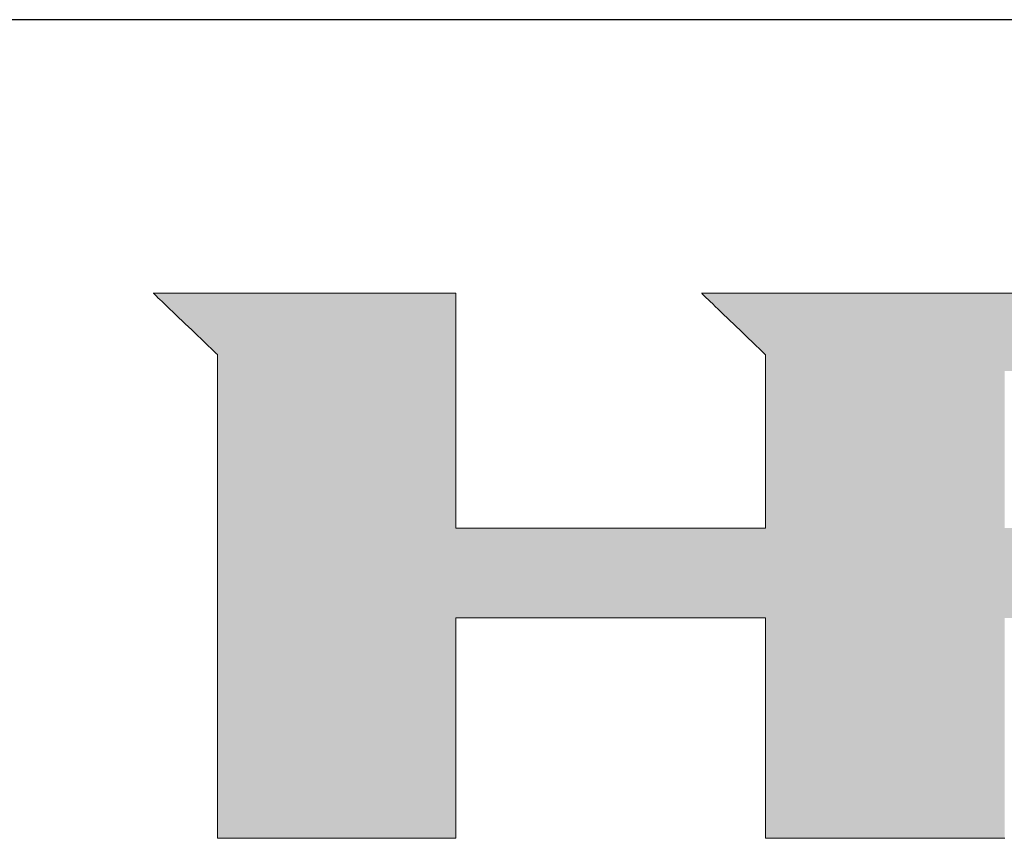
# Model space of a CAD drawing. Units: millimetres. Extents: x 36 to 806, y 11 to 579.
# Drawn here: x 689 to 735, y 541 to 579 of the extents above; entities that cross this region are included whole.
import ezdxf

# ---------------------------------------------------------------- set-up
doc = ezdxf.new("R2010")
doc.units = ezdxf.units.MM
doc.header["$LTSCALE"] = 0.5
doc.layers.add('1', color=7, linetype='Continuous', lineweight=9)

# ---------------------------------------------------------------- blocks, each defined once
blk = doc.blocks.new('*G16')
at = {"layer": '1', "color": 7, "linetype": 'Continuous', "lineweight": 30}
blk.add_line((805.574, 579.051), (35.574, 579.051), dxfattribs=at)
blk = doc.blocks.new('*G17')
at = {"layer": '1', "color": 7, "linetype": 'Continuous', "lineweight": 9}
for points in [[(695.41, 566.429), (695.42, 566.42), (695.448, 566.393), (695.493, 566.35), (695.554, 566.291), (695.629, 566.219), (695.718, 566.134), (695.818, 566.038), (695.929, 565.932), (696.049, 565.817), (696.177, 565.694), (696.312, 565.565), (696.452, 565.432), (696.595, 565.294), (696.742, 565.154), (696.89, 565.012), (697.037, 564.871), (697.184, 564.731), (697.328, 564.593), (697.467, 564.459), (697.602, 564.33), (697.73, 564.208), (697.85, 564.093), (697.961, 563.986), (698.061, 563.89), (698.15, 563.806), (698.225, 563.733), (698.286, 563.675), (698.332, 563.632), (698.36, 563.605), (698.369, 563.596), (698.369, 563.523), (698.369, 563.311), (698.369, 562.97), (698.369, 562.51), (698.369, 561.941), (698.37, 561.273), (698.37, 560.515), (698.37, 559.678), (698.37, 558.772), (698.37, 557.805), (698.37, 556.79), (698.37, 555.734), (698.371, 554.649), (698.371, 553.544), (698.371, 552.429), (698.371, 551.314), (698.371, 550.209), (698.372, 549.123), (698.372, 548.068), (698.372, 547.052), (698.372, 546.086), (698.372, 545.179), (698.372, 544.342), (698.372, 543.585), (698.373, 542.916), (698.373, 542.347), (698.373, 541.887), (698.373, 541.547), (698.373, 541.335), (698.373, 541.262), (698.409, 541.262), (698.513, 541.262), (698.681, 541.262), (698.907, 541.262), (699.188, 541.262), (699.517, 541.262), (699.89, 541.262), (700.303, 541.262), (700.749, 541.262), (701.225, 541.262), (701.726, 541.262), (702.246, 541.262), (702.78, 541.262), (703.325, 541.262), (703.874, 541.262), (704.424, 541.262), (704.968, 541.262), (705.503, 541.262), (706.023, 541.262), (706.523, 541.262), (706.999, 541.262), (707.446, 541.262), (707.858, 541.262), (708.231, 541.262), (708.561, 541.262), (708.841, 541.262), (709.068, 541.262), (709.235, 541.262), (709.34, 541.262), (709.376, 541.262), (709.376, 541.295), (709.376, 541.392), (709.376, 541.547), (709.376, 541.756), (709.376, 542.016), (709.376, 542.32), (709.376, 542.666), (709.376, 543.047), (709.376, 543.46), (709.376, 543.9), (709.376, 544.363), (709.376, 544.844), (709.376, 545.339), (709.376, 545.842), (709.376, 546.35), (709.376, 546.858), (709.376, 547.362), (709.376, 547.856), (709.376, 548.337), (709.376, 548.8), (709.376, 549.24), (709.376, 549.653), (709.376, 550.035), (709.376, 550.38), (709.376, 550.685), (709.376, 550.944), (709.376, 551.153), (709.376, 551.309), (709.376, 551.405), (709.376, 551.438), (709.422, 551.438), (709.558, 551.438), (709.776, 551.438), (710.07, 551.438), (710.434, 551.438), (710.861, 551.438), (711.346, 551.438), (711.881, 551.438), (712.461, 551.438), (713.079, 551.438), (713.728, 551.438), (714.404, 551.438), (715.098, 551.438), (715.804, 551.438), (716.518, 551.438), (717.231, 551.438), (717.937, 551.438), (718.632, 551.438), (719.307, 551.438), (719.956, 551.438), (720.574, 551.438), (721.154, 551.438), (721.689, 551.438), (722.174, 551.438), (722.601, 551.438), (722.965, 551.438), (723.259, 551.438), (723.477, 551.438), (723.613, 551.438), (723.659, 551.438), (723.659, 551.405), (723.659, 551.309), (723.659, 551.153), (723.659, 550.944), (723.659, 550.685), (723.659, 550.38), (723.659, 550.035), (723.659, 549.653), (723.659, 549.24), (723.659, 548.8), (723.659, 548.337), (723.659, 547.856), (723.659, 547.362), (723.659, 546.858), (723.659, 546.35), (723.659, 545.842), (723.659, 545.339), (723.659, 544.844), (723.659, 544.363), (723.659, 543.9), (723.659, 543.46), (723.659, 543.047), (723.659, 542.666), (723.659, 542.32), (723.659, 542.016), (723.659, 541.756), (723.659, 541.547), (723.659, 541.392), (723.659, 541.295), (723.659, 541.262), (723.695, 541.262), (723.8, 541.262), (723.969, 541.262), (724.196, 541.262), (724.477, 541.262), (724.808, 541.262), (725.182, 541.262), (725.596, 541.262), (726.044, 541.262), (726.522, 541.262), (727.024, 541.262), (727.546, 541.262), (728.083, 541.262), (728.629, 541.262), (729.18, 541.262), (729.731, 541.262), (730.278, 541.262), (730.814, 541.262), (731.336, 541.262), (731.838, 541.262), (732.316, 541.262), (732.764, 541.262), (733.178, 541.262), (733.553, 541.262), (733.883, 541.262), (734.164, 541.262), (734.392, 541.262), (734.56, 541.262), (734.665, 541.262), (734.701, 541.262)], [(735.897, 566.429), (734.46, 566.429), (733.061, 566.429), (731.716, 566.429), (730.436, 566.429), (729.235, 566.429), (728.126, 566.429), (727.122, 566.429), (726.237, 566.429), (725.483, 566.429), (724.874, 566.429), (724.422, 566.429), (724.142, 566.429), (724.045, 566.429), (724.034, 566.429), (724.003, 566.429), (723.952, 566.429), (723.883, 566.429), (723.798, 566.429), (723.698, 566.429), (723.585, 566.429), (723.46, 566.429), (723.324, 566.429), (723.18, 566.429), (723.028, 566.429), (722.871, 566.429), (722.708, 566.429), (722.543, 566.429), (722.377, 566.429), (722.21, 566.429), (722.045, 566.429), (721.883, 566.429), (721.725, 566.429), (721.573, 566.429), (721.429, 566.429), (721.294, 566.429), (721.168, 566.429), (721.055, 566.429), (720.955, 566.429), (720.87, 566.429), (720.802, 566.429), (720.751, 566.429), (720.719, 566.429), (720.708, 566.429), (720.718, 566.42), (720.746, 566.393), (720.791, 566.349), (720.852, 566.291), (720.927, 566.219), (721.015, 566.134), (721.115, 566.037), (721.226, 565.931), (721.346, 565.816), (721.473, 565.693), (721.608, 565.564), (721.747, 565.43), (721.89, 565.292), (722.036, 565.151), (722.184, 565.01), (722.331, 564.868), (722.477, 564.728), (722.621, 564.59), (722.76, 564.455), (722.894, 564.326), (723.022, 564.204), (723.142, 564.088), (723.252, 563.982), (723.353, 563.886), (723.441, 563.801), (723.516, 563.728), (723.577, 563.67), (723.622, 563.627), (723.65, 563.6), (723.659, 563.59), (723.659, 563.564), (723.659, 563.488), (723.659, 563.366), (723.659, 563.201), (723.659, 562.997), (723.659, 562.758), (723.659, 562.486), (723.659, 562.186), (723.659, 561.861), (723.659, 561.514), (723.659, 561.15), (723.659, 560.772), (723.659, 560.383), (723.659, 559.986), (723.659, 559.586), (723.659, 559.187), (723.659, 558.79), (723.659, 558.401), (723.659, 558.023), (723.659, 557.659), (723.659, 557.312), (723.659, 556.987), (723.659, 556.687), (723.659, 556.415), (723.659, 556.176), (723.659, 555.972), (723.659, 555.807), (723.659, 555.685), (723.659, 555.609), (723.659, 555.582), (723.613, 555.582), (723.477, 555.582), (723.259, 555.582), (722.965, 555.582), (722.601, 555.582), (722.174, 555.582), (721.689, 555.582), (721.154, 555.582), (720.574, 555.582), (719.956, 555.582), (719.307, 555.582), (718.632, 555.582), (717.937, 555.582), (717.231, 555.582), (716.518, 555.582), (715.804, 555.582), (715.098, 555.582), (714.404, 555.582), (713.728, 555.582), (713.079, 555.582), (712.461, 555.582), (711.881, 555.582), (711.346, 555.582), (710.861, 555.582), (710.434, 555.582), (710.07, 555.582), (709.776, 555.582), (709.558, 555.582), (709.422, 555.582), (709.376, 555.582), (709.376, 555.618), (709.376, 555.721), (709.376, 555.886), (709.376, 556.11), (709.376, 556.386), (709.376, 556.71), (709.376, 557.078), (709.376, 557.485), (709.376, 557.925), (709.376, 558.394), (709.376, 558.888), (709.376, 559.4), (709.376, 559.927), (709.376, 560.464), (709.376, 561.006), (709.376, 561.547), (709.376, 562.084), (709.376, 562.611), (709.376, 563.124), (709.376, 563.617), (709.376, 564.086), (709.376, 564.526), (709.376, 564.933), (709.376, 565.301), (709.376, 565.625), (709.376, 565.902), (709.376, 566.125), (709.376, 566.291), (709.376, 566.393), (709.376, 566.429), (709.33, 566.429), (709.198, 566.429), (708.985, 566.429), (708.697, 566.429), (708.341, 566.429), (707.923, 566.429), (707.449, 566.429), (706.926, 566.429), (706.359, 566.429), (705.755, 566.429), (705.12, 566.429), (704.46, 566.429), (703.781, 566.429), (703.09, 566.429), (702.393, 566.429), (701.696, 566.429), (701.005, 566.429), (700.326, 566.429), (699.666, 566.429), (699.031, 566.429), (698.427, 566.429), (697.86, 566.429), (697.336, 566.429), (696.862, 566.429), (696.445, 566.429), (696.089, 566.429), (695.801, 566.429), (695.588, 566.429), (695.456, 566.429), (695.41, 566.429)]]:
    blk.add_lwpolyline(points, dxfattribs=at)

msp = doc.modelspace()

# ---------------------------------------------------------------- hatches: boundary and pattern name
at = {"layer": '1', "linetype": 'Continuous', "lineweight": 9}
h = msp.add_hatch(color=7, dxfattribs=at)
h.paths.add_polyline_path([(758.306, 563.756), (758.234, 563.861), (758.161, 563.964), (758.086, 564.065), (758.009, 564.165), (757.93, 564.263), (757.849, 564.36), (757.767, 564.455), (757.682, 564.548), (757.596, 564.64), (757.508, 564.73), (757.418, 564.819), (757.326, 564.906), (757.232, 564.992), (757.137, 565.075), (757.04, 565.158), (756.94, 565.238), (756.84, 565.317), (756.739, 565.392), (756.638, 565.465), (756.535, 565.536), (756.432, 565.603), (756.329, 565.668), (756.224, 565.73), (756.119, 565.79), (756.014, 565.847), (755.907, 565.901), (755.8, 565.953), (755.692, 566.002), (755.584, 566.048), (755.474, 566.092), (755.364, 566.133), (755.254, 566.171), (755.142, 566.206), (755.03, 566.239), (754.918, 566.27), (754.804, 566.297), (754.69, 566.322), (754.575, 566.345), (754.46, 566.364), (754.344, 566.382), (754.227, 566.396), (754.109, 566.408), (753.991, 566.417), (753.872, 566.424), (753.752, 566.428), (753.632, 566.429), (753.535, 566.429), (753.255, 566.429), (752.803, 566.429), (752.194, 566.429), (751.44, 566.429), (750.555, 566.429), (749.551, 566.429), (748.442, 566.429), (747.241, 566.429), (745.961, 566.429), (744.615, 566.429), (743.217, 566.429), (741.779, 566.429), (740.316, 566.429), (738.838, 566.429), (737.361, 566.429), (735.897, 566.429), (734.46, 566.429), (733.061, 566.429), (731.716, 566.429), (730.436, 566.429), (729.235, 566.429), (728.126, 566.429), (727.122, 566.429), (726.237, 566.429), (725.483, 566.429), (724.874, 566.429), (724.422, 566.429), (724.142, 566.429), (724.045, 566.429), (724.034, 566.429), (724.003, 566.429), (723.952, 566.429), (723.883, 566.429), (723.798, 566.429), (723.698, 566.429), (723.585, 566.429), (723.46, 566.429), (723.324, 566.429), (723.18, 566.429), (723.028, 566.429), (722.871, 566.429), (722.708, 566.429), (722.543, 566.429), (722.377, 566.429), (722.21, 566.429), (722.045, 566.429), (721.883, 566.429), (721.725, 566.429), (721.573, 566.429), (721.429, 566.429), (721.294, 566.429), (721.168, 566.429), (721.055, 566.429), (720.955, 566.429), (720.87, 566.429), (720.802, 566.429), (720.751, 566.429), (720.719, 566.429), (720.708, 566.429), (720.718, 566.42), (720.746, 566.393), (720.791, 566.349), (720.852, 566.291), (720.927, 566.219), (721.015, 566.134), (721.115, 566.037), (721.226, 565.931), (721.346, 565.816), (721.473, 565.693), (721.608, 565.564), (721.747, 565.43), (721.89, 565.292), (722.036, 565.151), (722.184, 565.01), (722.331, 564.868), (722.477, 564.728), (722.621, 564.59), (722.76, 564.455), (722.894, 564.326), (723.022, 564.204), (723.142, 564.088), (723.252, 563.982), (723.353, 563.886), (723.441, 563.801), (723.516, 563.728), (723.577, 563.67), (723.622, 563.627), (723.65, 563.6), (723.659, 563.59), (723.659, 563.564), (723.659, 563.488), (723.659, 563.366), (723.659, 563.201), (723.659, 562.997), (723.659, 562.758), (723.659, 562.486), (723.659, 562.186), (723.659, 561.861), (723.659, 561.514), (723.659, 561.15), (723.659, 560.772), (723.659, 560.383), (723.659, 559.986), (723.659, 559.586), (723.659, 559.187), (723.659, 558.79), (723.659, 558.401), (723.659, 558.023), (723.659, 557.659), (723.659, 557.312), (723.659, 556.987), (723.659, 556.687), (723.659, 556.415), (723.659, 556.176), (723.659, 555.972), (723.659, 555.807), (723.659, 555.685), (723.659, 555.609), (723.659, 555.582), (723.613, 555.582), (723.477, 555.582), (723.259, 555.582), (722.965, 555.582), (722.601, 555.582), (722.174, 555.582), (721.689, 555.582), (721.154, 555.582), (720.574, 555.582), (719.956, 555.582), (719.307, 555.582), (718.632, 555.582), (717.937, 555.582), (717.231, 555.582), (716.518, 555.582), (715.804, 555.582), (715.098, 555.582), (714.404, 555.582), (713.728, 555.582), (713.079, 555.582), (712.461, 555.582), (711.881, 555.582), (711.346, 555.582), (710.861, 555.582), (710.434, 555.582), (710.07, 555.582), (709.776, 555.582), (709.558, 555.582), (709.422, 555.582), (709.376, 555.582), (709.376, 555.618), (709.376, 555.721), (709.376, 555.886), (709.376, 556.11), (709.376, 556.386), (709.376, 556.71), (709.376, 557.078), (709.376, 557.485), (709.376, 557.925), (709.376, 558.394), (709.376, 558.888), (709.376, 559.4), (709.376, 559.927), (709.376, 560.464), (709.376, 561.006), (709.376, 561.547), (709.376, 562.084), (709.376, 562.611), (709.376, 563.124), (709.376, 563.617), (709.376, 564.086), (709.376, 564.526), (709.376, 564.933), (709.376, 565.301), (709.376, 565.625), (709.376, 565.902), (709.376, 566.125), (709.376, 566.291), (709.376, 566.393), (709.376, 566.429), (709.33, 566.429), (709.198, 566.429), (708.985, 566.429), (708.697, 566.429), (708.341, 566.429), (707.923, 566.429), (707.449, 566.429), (706.926, 566.429), (706.359, 566.429), (705.755, 566.429), (705.12, 566.429), (704.46, 566.429), (703.781, 566.429), (703.09, 566.429), (702.393, 566.429), (701.696, 566.429), (701.005, 566.429), (700.326, 566.429), (699.666, 566.429), (699.031, 566.429), (698.427, 566.429), (697.86, 566.429), (697.336, 566.429), (696.862, 566.429), (696.445, 566.429), (696.089, 566.429), (695.801, 566.429), (695.588, 566.429), (695.456, 566.429), (695.41, 566.429), (695.42, 566.42), (695.448, 566.393), (695.493, 566.35), (695.554, 566.291), (695.629, 566.219), (695.718, 566.134), (695.818, 566.038), (695.929, 565.932), (696.049, 565.817), (696.177, 565.694), (696.312, 565.565), (696.452, 565.432), (696.595, 565.294), (696.742, 565.154), (696.89, 565.012), (697.037, 564.871), (697.184, 564.731), (697.328, 564.593), (697.467, 564.459), (697.602, 564.33), (697.73, 564.208), (697.85, 564.093), (697.961, 563.986), (698.061, 563.89), (698.15, 563.806), (698.225, 563.733), (698.286, 563.675), (698.332, 563.632), (698.36, 563.605), (698.369, 563.596), (698.369, 563.523), (698.369, 563.311), (698.369, 562.97), (698.369, 562.51), (698.369, 561.941), (698.37, 561.273), (698.37, 560.515), (698.37, 559.678), (698.37, 558.772), (698.37, 557.805), (698.37, 556.79), (698.37, 555.734), (698.371, 554.649), (698.371, 553.544), (698.371, 552.429), (698.371, 551.314), (698.371, 550.209), (698.372, 549.123), (698.372, 548.068), (698.372, 547.052), (698.372, 546.086), (698.372, 545.179), (698.372, 544.342), (698.372, 543.585), (698.373, 542.916), (698.373, 542.347), (698.373, 541.887), (698.373, 541.547), (698.373, 541.335), (698.373, 541.262), (698.409, 541.262), (698.513, 541.262), (698.681, 541.262), (698.907, 541.262), (699.188, 541.262), (699.517, 541.262), (699.89, 541.262), (700.303, 541.262), (700.749, 541.262), (701.225, 541.262), (701.726, 541.262), (702.246, 541.262), (702.78, 541.262), (703.325, 541.262), (703.874, 541.262), (704.424, 541.262), (704.968, 541.262), (705.503, 541.262), (706.023, 541.262), (706.523, 541.262), (706.999, 541.262), (707.446, 541.262), (707.858, 541.262), (708.231, 541.262), (708.561, 541.262), (708.841, 541.262), (709.068, 541.262), (709.235, 541.262), (709.34, 541.262), (709.376, 541.262), (709.376, 541.295), (709.376, 541.392), (709.376, 541.547), (709.376, 541.756), (709.376, 542.016), (709.376, 542.32), (709.376, 542.666), (709.376, 543.047), (709.376, 543.46), (709.376, 543.9), (709.376, 544.363), (709.376, 544.844), (709.376, 545.339), (709.376, 545.842), (709.376, 546.35), (709.376, 546.858), (709.376, 547.362), (709.376, 547.856), (709.376, 548.337), (709.376, 548.8), (709.376, 549.24), (709.376, 549.653), (709.376, 550.035), (709.376, 550.38), (709.376, 550.685), (709.376, 550.944), (709.376, 551.153), (709.376, 551.309), (709.376, 551.405), (709.376, 551.438), (709.422, 551.438), (709.558, 551.438), (709.776, 551.438), (710.07, 551.438), (710.434, 551.438), (710.861, 551.438), (711.346, 551.438), (711.881, 551.438), (712.461, 551.438), (713.079, 551.438), (713.728, 551.438), (714.404, 551.438), (715.098, 551.438), (715.804, 551.438), (716.518, 551.438), (717.231, 551.438), (717.937, 551.438), (718.632, 551.438), (719.307, 551.438), (719.956, 551.438), (720.574, 551.438), (721.154, 551.438), (721.689, 551.438), (722.174, 551.438), (722.601, 551.438), (722.965, 551.438), (723.259, 551.438), (723.477, 551.438), (723.613, 551.438), (723.659, 551.438), (723.659, 551.405), (723.659, 551.309), (723.659, 551.153), (723.659, 550.944), (723.659, 550.685), (723.659, 550.38), (723.659, 550.035), (723.659, 549.653), (723.659, 549.24), (723.659, 548.8), (723.659, 548.337), (723.659, 547.856), (723.659, 547.362), (723.659, 546.858), (723.659, 546.35), (723.659, 545.842), (723.659, 545.339), (723.659, 544.844), (723.659, 544.363), (723.659, 543.9), (723.659, 543.46), (723.659, 543.047), (723.659, 542.666), (723.659, 542.32), (723.659, 542.016), (723.659, 541.756), (723.659, 541.547), (723.659, 541.392), (723.659, 541.295), (723.659, 541.262), (723.695, 541.262), (723.8, 541.262), (723.969, 541.262), (724.196, 541.262), (724.477, 541.262), (724.808, 541.262), (725.182, 541.262), (725.596, 541.262), (726.044, 541.262), (726.522, 541.262), (727.024, 541.262), (727.546, 541.262), (728.083, 541.262), (728.629, 541.262), (729.18, 541.262), (729.731, 541.262), (730.278, 541.262), (730.814, 541.262), (731.336, 541.262), (731.838, 541.262), (732.316, 541.262), (732.764, 541.262), (733.178, 541.262), (733.553, 541.262), (733.883, 541.262), (734.164, 541.262), (734.392, 541.262), (734.56, 541.262), (734.665, 541.262), (734.701, 541.262), (734.701, 541.295), (734.701, 541.392), (734.701, 541.547), (734.701, 541.756), (734.701, 542.016), (734.701, 542.32), (734.701, 542.666), (734.701, 543.047), (734.701, 543.46), (734.701, 543.9), (734.701, 544.363), (734.701, 544.844), (734.701, 545.339), (734.701, 545.842), (734.701, 546.35), (734.701, 546.858), (734.701, 547.362), (734.701, 547.856), (734.701, 548.337), (734.701, 548.8), (734.701, 549.24), (734.701, 549.653), (734.701, 550.035), (734.701, 550.38), (734.701, 550.685), (734.701, 550.944), (734.701, 551.153), (734.701, 551.309), (734.701, 551.405), (734.701, 551.438), (734.71, 551.438), (734.738, 551.438), (734.782, 551.438), (734.841, 551.438), (734.915, 551.438), (735.002, 551.438), (735.1, 551.438), (735.208, 551.438), (735.326, 551.438), (735.451, 551.438), (735.582, 551.438), (735.719, 551.438), (735.859, 551.438), (736.002, 551.438), (736.147, 551.438), (736.291, 551.438), (736.434, 551.438), (736.575, 551.438), (736.711, 551.438), (736.843, 551.438), (736.968, 551.438), (737.085, 551.438), (737.194, 551.438), (737.292, 551.438), (737.378, 551.438), (737.452, 551.438), (737.512, 551.438), (737.556, 551.438), (737.583, 551.438), (737.593, 551.438), (737.629, 551.405), (737.734, 551.309), (737.904, 551.153), (738.132, 550.944), (738.415, 550.685), (738.747, 550.38), (739.124, 550.035), (739.54, 549.653), (739.991, 549.24), (740.471, 548.8), (740.976, 548.337), (741.501, 547.856), (742.041, 547.362), (742.59, 546.858), (743.145, 546.35), (743.699, 545.842), (744.248, 545.339), (744.788, 544.844), (745.313, 544.363), (745.818, 543.9), (746.298, 543.46), (746.749, 543.047), (747.165, 542.666), (747.542, 542.32), (747.874, 542.016), (748.157, 541.756), (748.386, 541.547), (748.555, 541.392), (748.66, 541.295), (748.697, 541.262), (748.742, 541.262), (748.874, 541.262), (749.086, 541.262), (749.373, 541.262), (749.728, 541.262), (750.144, 541.262), (750.616, 541.262), (751.138, 541.262), (751.703, 541.262), (752.305, 541.262), (752.938, 541.262), (753.596, 541.262), (754.273, 541.262), (754.961, 541.262), (755.656, 541.262), (756.351, 541.262), (757.04, 541.262), (757.716, 541.262), (758.374, 541.262), (759.007, 541.262), (759.609, 541.262), (760.174, 541.262), (760.696, 541.262), (761.168, 541.262), (761.585, 541.262), (761.94, 541.262), (762.226, 541.262), (762.439, 541.262), (762.571, 541.262), (762.616, 541.262), (762.578, 541.296), (762.469, 541.396), (762.294, 541.556), (762.057, 541.773), (761.763, 542.041), (761.419, 542.356), (761.028, 542.712), (760.597, 543.107), (760.13, 543.534), (759.632, 543.988), (759.108, 544.467), (758.564, 544.964), (758.005, 545.475), (757.435, 545.995), (756.86, 546.52), (756.286, 547.045), (755.716, 547.566), (755.157, 548.077), (754.613, 548.574), (754.089, 549.052), (753.591, 549.507), (753.124, 549.934), (752.692, 550.328), (752.302, 550.685), (751.957, 550.999), (751.664, 551.267), (751.427, 551.484), (751.251, 551.644), (751.142, 551.744), (751.105, 551.778), (751.113, 551.778), (751.138, 551.778), (751.178, 551.778), (751.233, 551.778), (751.3, 551.778), (751.379, 551.778), (751.468, 551.778), (751.567, 551.778), (751.674, 551.778), (751.787, 551.778), (751.907, 551.778), (752.032, 551.778), (752.16, 551.778), (752.29, 551.778), (752.421, 551.778), (752.553, 551.778), (752.683, 551.778), (752.811, 551.778), (752.936, 551.778), (753.055, 551.778), (753.169, 551.778), (753.276, 551.778), (753.375, 551.778), (753.464, 551.778), (753.543, 551.778), (753.61, 551.778), (753.665, 551.778), (753.705, 551.778), (753.73, 551.778), (753.738, 551.778), (753.897, 551.781), (754.054, 551.787), (754.21, 551.799), (754.365, 551.814), (754.518, 551.834), (754.669, 551.859), (754.819, 551.888), (754.967, 551.922), (755.114, 551.96), (755.26, 552.002), (755.403, 552.049), (755.546, 552.101), (755.687, 552.157), (755.826, 552.218), (755.964, 552.282), (756.101, 552.352), (756.236, 552.426), (756.369, 552.504), (756.501, 552.587), (756.632, 552.675), (756.761, 552.766), (756.888, 552.863), (757.014, 552.964), (757.139, 553.069), (757.262, 553.179), (757.383, 553.293), (757.503, 553.412), (757.622, 553.535), (757.738, 553.663), (757.854, 553.795), (757.967, 553.93), (758.076, 554.067), (758.181, 554.206), (758.282, 554.347), (758.38, 554.489), (758.473, 554.634), (758.562, 554.78), (758.648, 554.928), (758.729, 555.078), (758.807, 555.229), (758.881, 555.383), (758.951, 555.538), (759.016, 555.695), (759.078, 555.854), (759.137, 556.015), (759.191, 556.178), (759.241, 556.342), (759.287, 556.508), (759.33, 556.676), (759.368, 556.846), (759.403, 557.018), (759.434, 557.192), (759.46, 557.367), (759.483, 557.544), (759.502, 557.723), (759.518, 557.904), (759.529, 558.087), (759.536, 558.271), (759.539, 558.457), (759.539, 558.645), (759.539, 558.648), (759.539, 558.657), (759.539, 558.671), (759.538, 558.69), (759.538, 558.714), (759.538, 558.741), (759.537, 558.773), (759.537, 558.807), (759.537, 558.845), (759.536, 558.885), (759.536, 558.927), (759.535, 558.97), (759.534, 559.015), (759.534, 559.061), (759.533, 559.107), (759.533, 559.153), (759.532, 559.199), (759.532, 559.244), (759.531, 559.287), (759.531, 559.329), (759.53, 559.369), (759.53, 559.407), (759.529, 559.441), (759.529, 559.473), (759.529, 559.5), (759.528, 559.524), (759.528, 559.543), (759.528, 559.557), (759.528, 559.566), (759.528, 559.569), (759.529, 559.656), (759.529, 559.744), (759.528, 559.832), (759.526, 559.919), (759.523, 560.006), (759.518, 560.093), (759.513, 560.179), (759.507, 560.266), (759.5, 560.352), (759.492, 560.438), (759.482, 560.524), (759.472, 560.61), (759.461, 560.696), (759.448, 560.781), (759.435, 560.867), (759.421, 560.952), (759.405, 561.037), (759.389, 561.121), (759.371, 561.206), (759.353, 561.29), (759.333, 561.375), (759.313, 561.459), (759.291, 561.543), (759.269, 561.627), (759.245, 561.71), (759.221, 561.794), (759.195, 561.877), (759.168, 561.96), (759.141, 562.043), (759.112, 562.126), (759.067, 562.252), (759.019, 562.378), (758.97, 562.501), (758.919, 562.623), (758.866, 562.744), (758.811, 562.863), (758.754, 562.98), (758.696, 563.096), (758.635, 563.21), (758.573, 563.322), (758.509, 563.433), (758.443, 563.542), (758.375, 563.65)], flags=0)
h.paths.add_polyline_path([(747.677, 558.056), (747.676, 558.243), (747.675, 558.439), (747.674, 558.639), (747.673, 558.844), (747.672, 559.05), (747.67, 559.256), (747.669, 559.46), (747.668, 559.661), (747.667, 559.856), (747.666, 560.044), (747.665, 560.222), (747.664, 560.39), (747.663, 560.545), (747.662, 560.685), (747.661, 560.809), (747.661, 560.914), (747.66, 560.999), (747.66, 561.062), (747.66, 561.101), (747.66, 561.114), (747.656, 561.264), (747.647, 561.404), (747.632, 561.536), (747.611, 561.659), (747.585, 561.775), (747.554, 561.883), (747.518, 561.983), (747.478, 562.076), (747.435, 562.162), (747.387, 562.242), (747.337, 562.315), (747.284, 562.382), (747.228, 562.443), (747.169, 562.498), (747.109, 562.548), (747.048, 562.593), (746.985, 562.633), (746.921, 562.668), (746.856, 562.699), (746.791, 562.726), (746.727, 562.749), (746.663, 562.769), (746.599, 562.785), (746.537, 562.799), (746.475, 562.809), (746.416, 562.817), (746.359, 562.823), (746.304, 562.827), (746.252, 562.829), (746.203, 562.83), (746.165, 562.83), (746.056, 562.83), (745.881, 562.83), (745.644, 562.83), (745.351, 562.83), (745.006, 562.83), (744.616, 562.83), (744.185, 562.83), (743.718, 562.83), (743.221, 562.83), (742.698, 562.83), (742.154, 562.83), (741.595, 562.83), (741.026, 562.83), (740.452, 562.83), (739.878, 562.83), (739.308, 562.83), (738.75, 562.83), (738.206, 562.83), (737.683, 562.83), (737.185, 562.83), (736.718, 562.83), (736.287, 562.83), (735.897, 562.83), (735.553, 562.83), (735.26, 562.83), (735.023, 562.83), (734.848, 562.83), (734.738, 562.83), (734.701, 562.83), (734.701, 562.806), (734.701, 562.737), (734.701, 562.627), (734.701, 562.478), (734.701, 562.293), (734.701, 562.076), (734.701, 561.83), (734.701, 561.558), (734.701, 561.264), (734.701, 560.951), (734.701, 560.621), (734.701, 560.279), (734.701, 559.927), (734.701, 559.568), (734.701, 559.206), (734.701, 558.844), (734.701, 558.486), (734.701, 558.133), (734.701, 557.791), (734.701, 557.461), (734.701, 557.148), (734.701, 556.854), (734.701, 556.582), (734.701, 556.336), (734.701, 556.119), (734.701, 555.935), (734.701, 555.785), (734.701, 555.675), (734.701, 555.606), (734.701, 555.582), (734.739, 555.582), (734.848, 555.582), (735.024, 555.582), (735.261, 555.582), (735.555, 555.582), (735.9, 555.582), (736.292, 555.582), (736.724, 555.582), (737.192, 555.582), (737.691, 555.582), (738.215, 555.582), (738.761, 555.582), (739.321, 555.582), (739.892, 555.582), (740.467, 555.582), (741.043, 555.582), (741.614, 555.582), (742.174, 555.582), (742.719, 555.582), (743.244, 555.582), (743.743, 555.582), (744.211, 555.582), (744.643, 555.582), (745.034, 555.582), (745.38, 555.582), (745.673, 555.582), (745.911, 555.582), (746.087, 555.582), (746.196, 555.582), (746.234, 555.582), (746.277, 555.578), (746.323, 555.577), (746.374, 555.579), (746.427, 555.584), (746.483, 555.592), (746.541, 555.602), (746.602, 555.616), (746.664, 555.634), (746.727, 555.655), (746.791, 555.679), (746.856, 555.706), (746.921, 555.737), (746.985, 555.772), (747.049, 555.811), (747.112, 555.853), (747.173, 555.899), (747.233, 555.949), (747.291, 556.003), (747.346, 556.061), (747.399, 556.123), (747.448, 556.189), (747.493, 556.259), (747.535, 556.334), (747.572, 556.413), (747.605, 556.497), (747.632, 556.585), (747.654, 556.678), (747.67, 556.776), (747.68, 556.878), (747.684, 556.985), (747.684, 556.998), (747.683, 557.038), (747.683, 557.101), (747.683, 557.186), (747.682, 557.291), (747.681, 557.414), (747.68, 557.555), (747.68, 557.709), (747.679, 557.877)], flags=0)

# ---------------------------------------------------------------- linework, layer by layer
at = {"layer": '1', "color": 7, "linetype": 'Continuous', "lineweight": 9}
for p, q in [((695.456, 566.429), (695.41, 566.429)), ((695.41, 566.429), (695.42, 566.42)), ((695.42, 566.42), (695.448, 566.393)), ((695.448, 566.393), (695.493, 566.35)), ((695.588, 566.429), (695.456, 566.429)), ((695.493, 566.35), (695.554, 566.291)), ((695.554, 566.291), (695.629, 566.219)), ((695.801, 566.429), (695.588, 566.429)), ((695.629, 566.219), (695.718, 566.134)), ((695.718, 566.134), (695.818, 566.038)), ((696.089, 566.429), (695.801, 566.429)), ((696.445, 566.429), (696.089, 566.429)), ((696.862, 566.429), (696.445, 566.429)), ((697.336, 566.429), (696.862, 566.429)), ((697.86, 566.429), (697.336, 566.429)), ((698.427, 566.429), (697.86, 566.429)), ((699.031, 566.429), (698.427, 566.429)), ((699.666, 566.429), (699.031, 566.429)), ((700.326, 566.429), (699.666, 566.429)), ((701.005, 566.429), (700.326, 566.429)), ((701.696, 566.429), (701.005, 566.429)), ((702.393, 566.429), (701.696, 566.429)), ((703.09, 566.429), (702.393, 566.429)), ((703.781, 566.429), (703.09, 566.429)), ((704.46, 566.429), (703.781, 566.429)), ((705.12, 566.429), (704.46, 566.429)), ((705.755, 566.429), (705.12, 566.429)), ((706.359, 566.429), (705.755, 566.429)), ((706.926, 566.429), (706.359, 566.429)), ((707.449, 566.429), (706.926, 566.429)), ((707.923, 566.429), (707.449, 566.429)), ((708.341, 566.429), (707.923, 566.429)), ((708.697, 566.429), (708.341, 566.429)), ((708.985, 566.429), (708.697, 566.429)), ((709.198, 566.429), (708.985, 566.429)), ((709.33, 566.429), (709.198, 566.429)), ((709.376, 566.429), (709.33, 566.429)), ((709.376, 566.393), (709.376, 566.429)), ((709.376, 566.291), (709.376, 566.393)), ((709.376, 566.125), (709.376, 566.291)), ((709.376, 565.902), (709.376, 566.125)), ((720.719, 566.429), (720.708, 566.429)), ((720.708, 566.429), (720.718, 566.42)), ((720.718, 566.42), (720.746, 566.393)), ((720.751, 566.429), (720.719, 566.429)), ((720.746, 566.393), (720.791, 566.349)), ((720.802, 566.429), (720.751, 566.429)), ((720.791, 566.349), (720.852, 566.291)), ((720.87, 566.429), (720.802, 566.429)), ((720.852, 566.291), (720.927, 566.219)), ((720.955, 566.429), (720.87, 566.429)), ((720.927, 566.219), (721.015, 566.134)), ((721.055, 566.429), (720.955, 566.429)), ((721.015, 566.134), (721.115, 566.037)), ((721.168, 566.429), (721.055, 566.429)), ((721.294, 566.429), (721.168, 566.429)), ((721.429, 566.429), (721.294, 566.429)), ((721.573, 566.429), (721.429, 566.429)), ((721.725, 566.429), (721.573, 566.429)), ((721.883, 566.429), (721.725, 566.429)), ((722.045, 566.429), (721.883, 566.429)), ((722.21, 566.429), (722.045, 566.429)), ((722.377, 566.429), (722.21, 566.429)), ((722.543, 566.429), (722.377, 566.429)), ((722.708, 566.429), (722.543, 566.429)), ((722.871, 566.429), (722.708, 566.429)), ((723.028, 566.429), (722.871, 566.429)), ((723.18, 566.429), (723.028, 566.429)), ((723.324, 566.429), (723.18, 566.429)), ((723.46, 566.429), (723.324, 566.429)), ((723.585, 566.429), (723.46, 566.429)), ((723.698, 566.429), (723.585, 566.429)), ((723.798, 566.429), (723.698, 566.429)), ((723.883, 566.429), (723.798, 566.429)), ((723.952, 566.429), (723.883, 566.429)), ((724.003, 566.429), (723.952, 566.429)), ((724.034, 566.429), (724.003, 566.429)), ((724.045, 566.429), (724.034, 566.429)), ((724.142, 566.429), (724.045, 566.429)), ((724.422, 566.429), (724.142, 566.429)), ((724.874, 566.429), (724.422, 566.429)), ((725.483, 566.429), (724.874, 566.429)), ((726.237, 566.429), (725.483, 566.429)), ((727.122, 566.429), (726.237, 566.429)), ((728.126, 566.429), (727.122, 566.429)), ((729.235, 566.429), (728.126, 566.429)), ((730.436, 566.429), (729.235, 566.429)), ((731.716, 566.429), (730.436, 566.429)), ((733.061, 566.429), (731.716, 566.429)), ((734.46, 566.429), (733.061, 566.429)), ((735.897, 566.429), (734.46, 566.429)), ((695.818, 566.038), (695.929, 565.932)), ((695.929, 565.932), (696.049, 565.817)), ((696.049, 565.817), (696.177, 565.694)), ((696.177, 565.694), (696.312, 565.565)), ((709.376, 565.625), (709.376, 565.902)), ((721.115, 566.037), (721.226, 565.931)), ((721.226, 565.931), (721.346, 565.816)), ((721.346, 565.816), (721.473, 565.693)), ((721.473, 565.693), (721.608, 565.564)), ((696.312, 565.565), (696.452, 565.432)), ((696.452, 565.432), (696.595, 565.294)), ((696.595, 565.294), (696.742, 565.154)), ((709.376, 565.301), (709.376, 565.625)), ((709.376, 564.933), (709.376, 565.301)), ((721.608, 565.564), (721.747, 565.43)), ((721.747, 565.43), (721.89, 565.292)), ((721.89, 565.292), (722.036, 565.151)), ((696.742, 565.154), (696.89, 565.012)), ((696.89, 565.012), (697.037, 564.871)), ((697.037, 564.871), (697.184, 564.731)), ((709.376, 564.526), (709.376, 564.933)), ((722.036, 565.151), (722.184, 565.01)), ((722.184, 565.01), (722.331, 564.868)), ((722.331, 564.868), (722.477, 564.728)), ((697.184, 564.731), (697.328, 564.593)), ((697.328, 564.593), (697.467, 564.459)), ((697.467, 564.459), (697.602, 564.33)), ((697.602, 564.33), (697.73, 564.208)), ((709.376, 564.086), (709.376, 564.526)), ((722.477, 564.728), (722.621, 564.59)), ((722.621, 564.59), (722.76, 564.455)), ((722.76, 564.455), (722.894, 564.326)), ((722.894, 564.326), (723.022, 564.204)), ((697.73, 564.208), (697.85, 564.093)), ((697.85, 564.093), (697.961, 563.986)), ((697.961, 563.986), (698.061, 563.89)), ((698.061, 563.89), (698.15, 563.806)), ((709.376, 563.617), (709.376, 564.086)), ((723.022, 564.204), (723.142, 564.088)), ((723.142, 564.088), (723.252, 563.982)), ((723.252, 563.982), (723.353, 563.886)), ((723.353, 563.886), (723.441, 563.801)), ((698.15, 563.806), (698.225, 563.733)), ((698.225, 563.733), (698.286, 563.675)), ((698.286, 563.675), (698.332, 563.632)), ((698.332, 563.632), (698.36, 563.605)), ((698.36, 563.605), (698.369, 563.596)), ((698.369, 563.596), (698.369, 563.523)), ((698.369, 563.523), (698.369, 563.311)), ((709.376, 563.124), (709.376, 563.617)), ((723.441, 563.801), (723.516, 563.728)), ((723.516, 563.728), (723.577, 563.67)), ((723.577, 563.67), (723.622, 563.627)), ((723.622, 563.627), (723.65, 563.6)), ((723.65, 563.6), (723.659, 563.59)), ((723.659, 563.59), (723.659, 563.564)), ((723.659, 563.564), (723.659, 563.488)), ((723.659, 563.488), (723.659, 563.366)), ((698.369, 563.311), (698.369, 562.97)), ((698.369, 562.97), (698.369, 562.51)), ((709.376, 562.611), (709.376, 563.124)), ((723.659, 563.366), (723.659, 563.201)), ((723.659, 563.201), (723.659, 562.997)), ((723.659, 562.997), (723.659, 562.758)), ((698.369, 562.51), (698.369, 561.941)), ((709.376, 562.084), (709.376, 562.611)), ((723.659, 562.758), (723.659, 562.486)), ((723.659, 562.486), (723.659, 562.186)), ((709.376, 561.547), (709.376, 562.084)), ((723.659, 562.186), (723.659, 561.861)), ((698.369, 561.941), (698.37, 561.273)), ((723.659, 561.861), (723.659, 561.514)), ((698.37, 561.273), (698.37, 560.515)), ((709.376, 561.006), (709.376, 561.547)), ((723.659, 561.514), (723.659, 561.15)), ((723.659, 561.15), (723.659, 560.772)), ((709.376, 560.464), (709.376, 561.006)), ((723.659, 560.772), (723.659, 560.383)), ((698.37, 560.515), (698.37, 559.678)), ((709.376, 559.927), (709.376, 560.464)), ((723.659, 560.383), (723.659, 559.986)), ((709.376, 559.4), (709.376, 559.927)), ((723.659, 559.986), (723.659, 559.586)), ((698.37, 559.678), (698.37, 558.772)), ((709.376, 558.888), (709.376, 559.4)), ((723.659, 559.586), (723.659, 559.187)), ((709.376, 558.394), (709.376, 558.888)), ((723.659, 559.187), (723.659, 558.79)), ((698.37, 558.772), (698.37, 557.805)), ((709.376, 557.925), (709.376, 558.394)), ((723.659, 558.79), (723.659, 558.401)), ((723.659, 558.401), (723.659, 558.023)), ((723.659, 558.023), (723.659, 557.659)), ((698.37, 557.805), (698.37, 556.79)), ((709.376, 557.485), (709.376, 557.925)), ((709.376, 557.078), (709.376, 557.485)), ((723.659, 557.659), (723.659, 557.312)), ((709.376, 556.71), (709.376, 557.078)), ((723.659, 557.312), (723.659, 556.987)), ((698.37, 556.79), (698.37, 555.734)), ((709.376, 556.386), (709.376, 556.71)), ((723.659, 556.987), (723.659, 556.687)), ((723.659, 556.687), (723.659, 556.415)), ((709.376, 556.11), (709.376, 556.386)), ((723.659, 556.415), (723.659, 556.176)), ((723.659, 556.176), (723.659, 555.972)), ((698.37, 555.734), (698.371, 554.649)), ((709.376, 555.886), (709.376, 556.11)), ((709.376, 555.721), (709.376, 555.886)), ((709.376, 555.618), (709.376, 555.721)), ((723.659, 555.972), (723.659, 555.807)), ((723.659, 555.807), (723.659, 555.685)), ((723.659, 555.685), (723.659, 555.609)), ((709.376, 555.582), (709.376, 555.618)), ((709.422, 555.582), (709.376, 555.582)), ((709.558, 555.582), (709.422, 555.582)), ((709.776, 555.582), (709.558, 555.582)), ((710.07, 555.582), (709.776, 555.582)), ((710.434, 555.582), (710.07, 555.582)), ((710.861, 555.582), (710.434, 555.582)), ((711.346, 555.582), (710.861, 555.582)), ((711.881, 555.582), (711.346, 555.582)), ((712.461, 555.582), (711.881, 555.582)), ((713.079, 555.582), (712.461, 555.582)), ((713.728, 555.582), (713.079, 555.582)), ((714.404, 555.582), (713.728, 555.582)), ((715.098, 555.582), (714.404, 555.582)), ((715.804, 555.582), (715.098, 555.582)), ((716.518, 555.582), (715.804, 555.582)), ((717.231, 555.582), (716.518, 555.582)), ((717.937, 555.582), (717.231, 555.582)), ((718.632, 555.582), (717.937, 555.582)), ((719.307, 555.582), (718.632, 555.582)), ((719.956, 555.582), (719.307, 555.582)), ((720.574, 555.582), (719.956, 555.582)), ((721.154, 555.582), (720.574, 555.582)), ((721.689, 555.582), (721.154, 555.582)), ((722.174, 555.582), (721.689, 555.582)), ((722.601, 555.582), (722.174, 555.582)), ((722.965, 555.582), (722.601, 555.582)), ((723.259, 555.582), (722.965, 555.582)), ((723.477, 555.582), (723.259, 555.582)), ((723.613, 555.582), (723.477, 555.582)), ((723.659, 555.582), (723.613, 555.582)), ((723.659, 555.609), (723.659, 555.582)), ((698.371, 554.649), (698.371, 553.544)), ((698.371, 553.544), (698.371, 552.429)), ((698.371, 552.429), (698.371, 551.314)), ((698.371, 551.314), (698.371, 550.209)), ((709.376, 551.405), (709.376, 551.438)), ((709.376, 551.438), (709.422, 551.438)), ((709.376, 551.309), (709.376, 551.405)), ((709.376, 551.153), (709.376, 551.309)), ((709.376, 550.944), (709.376, 551.153)), ((709.422, 551.438), (709.558, 551.438)), ((709.558, 551.438), (709.776, 551.438)), ((709.776, 551.438), (710.07, 551.438)), ((710.07, 551.438), (710.434, 551.438)), ((710.434, 551.438), (710.861, 551.438)), ((710.861, 551.438), (711.346, 551.438)), ((711.346, 551.438), (711.881, 551.438)), ((711.881, 551.438), (712.461, 551.438)), ((712.461, 551.438), (713.079, 551.438)), ((713.079, 551.438), (713.728, 551.438)), ((713.728, 551.438), (714.404, 551.438)), ((714.404, 551.438), (715.098, 551.438)), ((715.098, 551.438), (715.804, 551.438)), ((715.804, 551.438), (716.518, 551.438)), ((716.518, 551.438), (717.231, 551.438)), ((717.231, 551.438), (717.937, 551.438)), ((717.937, 551.438), (718.632, 551.438)), ((718.632, 551.438), (719.307, 551.438)), ((719.307, 551.438), (719.956, 551.438)), ((719.956, 551.438), (720.574, 551.438)), ((720.574, 551.438), (721.154, 551.438)), ((721.154, 551.438), (721.689, 551.438)), ((721.689, 551.438), (722.174, 551.438)), ((722.174, 551.438), (722.601, 551.438)), ((722.601, 551.438), (722.965, 551.438)), ((722.965, 551.438), (723.259, 551.438)), ((723.259, 551.438), (723.477, 551.438)), ((723.477, 551.438), (723.613, 551.438)), ((723.613, 551.438), (723.659, 551.438)), ((723.659, 551.438), (723.659, 551.405)), ((723.659, 551.405), (723.659, 551.309)), ((723.659, 551.309), (723.659, 551.153)), ((723.659, 551.153), (723.659, 550.944)), ((709.376, 550.685), (709.376, 550.944)), ((709.376, 550.38), (709.376, 550.685)), ((723.659, 550.944), (723.659, 550.685)), ((723.659, 550.685), (723.659, 550.38)), ((709.376, 550.035), (709.376, 550.38)), ((723.659, 550.38), (723.659, 550.035)), ((698.371, 550.209), (698.372, 549.123)), ((709.376, 549.653), (709.376, 550.035)), ((723.659, 550.035), (723.659, 549.653)), ((709.376, 549.24), (709.376, 549.653)), ((723.659, 549.653), (723.659, 549.24)), ((698.372, 549.123), (698.372, 548.068)), ((709.376, 548.8), (709.376, 549.24)), ((723.659, 549.24), (723.659, 548.8)), ((709.376, 548.337), (709.376, 548.8)), ((723.659, 548.8), (723.659, 548.337)), ((698.372, 548.068), (698.372, 547.052)), ((709.376, 547.856), (709.376, 548.337)), ((723.659, 548.337), (723.659, 547.856)), ((709.376, 547.362), (709.376, 547.856)), ((723.659, 547.856), (723.659, 547.362)), ((698.372, 547.052), (698.372, 546.086)), ((709.376, 546.858), (709.376, 547.362)), ((723.659, 547.362), (723.659, 546.858)), ((709.376, 546.35), (709.376, 546.858)), ((723.659, 546.858), (723.659, 546.35)), ((709.376, 545.842), (709.376, 546.35)), ((723.659, 546.35), (723.659, 545.842)), ((698.372, 546.086), (698.372, 545.179)), ((709.376, 545.339), (709.376, 545.842)), ((723.659, 545.842), (723.659, 545.339)), ((709.376, 544.844), (709.376, 545.339)), ((723.659, 545.339), (723.659, 544.844)), ((698.372, 545.179), (698.372, 544.342)), ((709.376, 544.363), (709.376, 544.844)), ((723.659, 544.844), (723.659, 544.363)), ((698.372, 544.342), (698.372, 543.585)), ((709.376, 543.9), (709.376, 544.363)), ((723.659, 544.363), (723.659, 543.9)), ((709.376, 543.46), (709.376, 543.9)), ((723.659, 543.9), (723.659, 543.46)), ((698.372, 543.585), (698.373, 542.916)), ((709.376, 543.047), (709.376, 543.46)), ((723.659, 543.46), (723.659, 543.047)), ((709.376, 542.666), (709.376, 543.047)), ((723.659, 543.047), (723.659, 542.666)), ((698.373, 542.916), (698.373, 542.347)), ((709.376, 542.32), (709.376, 542.666)), ((723.659, 542.666), (723.659, 542.32)), ((698.373, 542.347), (698.373, 541.887)), ((709.376, 542.016), (709.376, 542.32)), ((723.659, 542.32), (723.659, 542.016)), ((698.373, 541.887), (698.373, 541.547)), ((709.376, 541.756), (709.376, 542.016)), ((709.376, 541.547), (709.376, 541.756)), ((723.659, 542.016), (723.659, 541.756)), ((723.659, 541.756), (723.659, 541.547)), ((698.373, 541.547), (698.373, 541.335)), ((698.373, 541.335), (698.373, 541.262)), ((698.373, 541.262), (698.409, 541.262)), ((698.409, 541.262), (698.513, 541.262)), ((698.513, 541.262), (698.681, 541.262)), ((698.681, 541.262), (698.907, 541.262)), ((698.907, 541.262), (699.188, 541.262)), ((699.188, 541.262), (699.517, 541.262)), ((699.517, 541.262), (699.89, 541.262)), ((699.89, 541.262), (700.303, 541.262)), ((700.303, 541.262), (700.749, 541.262)), ((700.749, 541.262), (701.225, 541.262)), ((701.225, 541.262), (701.726, 541.262)), ((701.726, 541.262), (702.246, 541.262)), ((702.246, 541.262), (702.78, 541.262)), ((702.78, 541.262), (703.325, 541.262)), ((703.325, 541.262), (703.874, 541.262)), ((703.874, 541.262), (704.424, 541.262)), ((704.424, 541.262), (704.968, 541.262)), ((704.968, 541.262), (705.503, 541.262)), ((705.503, 541.262), (706.023, 541.262)), ((706.023, 541.262), (706.523, 541.262)), ((706.523, 541.262), (706.999, 541.262)), ((706.999, 541.262), (707.446, 541.262)), ((707.446, 541.262), (707.858, 541.262)), ((707.858, 541.262), (708.231, 541.262)), ((708.231, 541.262), (708.561, 541.262)), ((708.561, 541.262), (708.841, 541.262)), ((708.841, 541.262), (709.068, 541.262)), ((709.068, 541.262), (709.235, 541.262)), ((709.235, 541.262), (709.34, 541.262)), ((709.34, 541.262), (709.376, 541.262)), ((709.376, 541.392), (709.376, 541.547)), ((709.376, 541.295), (709.376, 541.392)), ((709.376, 541.262), (709.376, 541.295)), ((723.659, 541.547), (723.659, 541.392)), ((723.659, 541.392), (723.659, 541.295)), ((723.659, 541.295), (723.659, 541.262)), ((723.659, 541.262), (723.695, 541.262)), ((723.695, 541.262), (723.8, 541.262)), ((723.8, 541.262), (723.969, 541.262)), ((723.969, 541.262), (724.196, 541.262)), ((724.196, 541.262), (724.477, 541.262)), ((724.477, 541.262), (724.808, 541.262)), ((724.808, 541.262), (725.182, 541.262)), ((725.182, 541.262), (725.596, 541.262)), ((725.596, 541.262), (726.044, 541.262)), ((726.044, 541.262), (726.522, 541.262)), ((726.522, 541.262), (727.024, 541.262)), ((727.024, 541.262), (727.546, 541.262)), ((727.546, 541.262), (728.083, 541.262)), ((728.083, 541.262), (728.629, 541.262)), ((728.629, 541.262), (729.18, 541.262)), ((729.18, 541.262), (729.731, 541.262)), ((729.731, 541.262), (730.278, 541.262)), ((730.278, 541.262), (730.814, 541.262)), ((730.814, 541.262), (731.336, 541.262)), ((731.336, 541.262), (731.838, 541.262)), ((731.838, 541.262), (732.316, 541.262)), ((732.316, 541.262), (732.764, 541.262)), ((732.764, 541.262), (733.178, 541.262)), ((733.178, 541.262), (733.553, 541.262)), ((733.553, 541.262), (733.883, 541.262)), ((733.883, 541.262), (734.164, 541.262)), ((734.164, 541.262), (734.392, 541.262)), ((734.392, 541.262), (734.56, 541.262)), ((734.56, 541.262), (734.665, 541.262)), ((734.665, 541.262), (734.701, 541.262))]:
    msp.add_line(p, q, dxfattribs=at)

# ---------------------------------------------------------------- block references
for name in ['*G16', '*G17']:
    msp.add_blockref(name, (0, 0))

doc.saveas('drawing.dxf')
